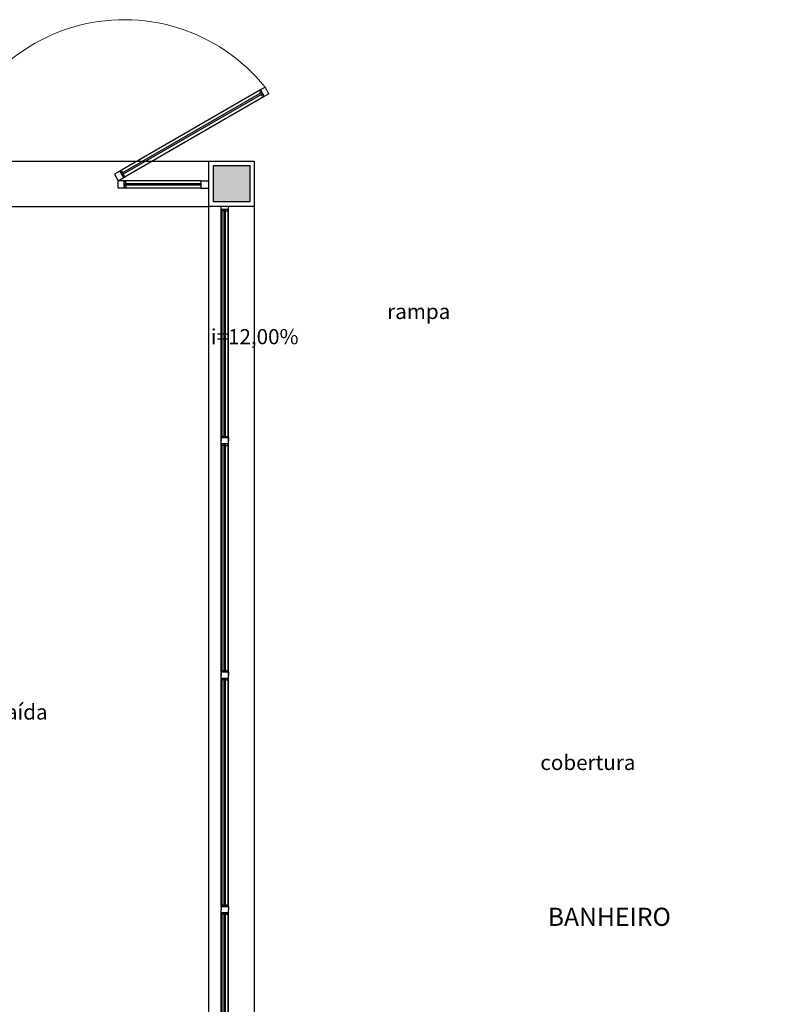
# Model space of a CAD drawing. Extents: x 8666 to 20811, y -19464 to 4165.
# Drawn here: x 14300 to 14793, y -13519 to -12868 of the extents above; entities that cross this region are included whole.
import ezdxf

# ---------------------------------------------------------------- set-up
doc = ezdxf.new("R2010")
doc.units = 0
doc.header["$LTSCALE"] = 10
doc.layers.get('0').update_dxf_attribs({"linetype": 'CONTINUOUS'})
for name, color, linetype in [('02', 2, 'CONTINUOUS'), ('251', 251, 'CONTINUOUS'), ('Especificações - Textos', 7, 'CONTINUOUS'), ('Esquadria', 2, 'CONTINUOUS'), ('Pilar', 5, 'CONTINUOUS'), ('PISO', 13, 'CONTINUOUS'), ('Vidro', 13, 'CONTINUOUS')]:
    doc.layers.add(name, color=color, linetype=linetype)
doc.layers.add('Piso cerâmico', color=252, linetype='CONTINUOUS', lineweight=9)
doc.styles.add('LP 1 P 50', font='txt', dxfattribs={"height": 12.5})

msp = doc.modelspace()

# ---------------------------------------------------------------- hatches: boundary and pattern name
at = {"layer": '251', "ltscale": 0.5}
h = msp.add_hatch(color=250, dxfattribs=at)
h.dxf.hatch_style = 1
h.paths.add_polyline_path([(14452.25, -12964.22), (14428.25, -12964.22), (14428.25, -12988.22), (14452.25, -12988.22)])

# ---------------------------------------------------------------- linework, layer by layer
at = {"color": 1}
for p, q in [((14459.31, -12914.13), (14366.21, -12967.88)), ((14461.81, -12918.46), (14368.71, -12972.21)), ((14419.83, -12974.21), (14369.25, -12974.21)), ((14419.83, -12979.21), (14369.25, -12979.21)), ((14433.25, -13146.22), (14433.25, -12993.22)), ((14433.75, -12994.22), (14433.75, -13143.22)), ((14437.75, -12994.22), (14437.75, -13143.22)), ((14438.25, -13146.22), (14438.25, -12993.22)), ((14433.25, -13301.22), (14433.25, -13146.22)), ((14433.75, -13149.22), (14433.75, -13298.22)), ((14437.75, -13149.22), (14437.75, -13298.22)), ((14438.25, -13301.22), (14438.25, -13146.22)), ((14433.25, -13454.22), (14433.25, -13301.22)), ((14433.75, -13304.22), (14433.75, -13453.22)), ((14437.75, -13304.22), (14437.75, -13453.22)), ((14438.25, -13454.22), (14438.25, -13301.22)), ((14433.25, -13611.22), (14433.25, -13458.22)), ((14433.75, -13459.22), (14433.75, -13608.22)), ((14437.75, -13459.22), (14437.75, -13608.22)), ((14438.25, -13611.22), (14438.25, -13458.22))]:
    msp.add_line(p, q, dxfattribs=at)
for p, q in [((14435.25, -13298.22), (14434.75, -13298.22)), ((14436.75, -13298.22), (14436.25, -13298.22)), ((14435.25, -13304.22), (14434.75, -13304.22)), ((14436.75, -13304.22), (14436.25, -13304.22)), ((14435.25, -13453.22), (14434.75, -13453.22)), ((14436.75, -13453.22), (14436.25, -13453.22)), ((14435.25, -13459.22), (14434.75, -13459.22)), ((14436.75, -13459.22), (14436.25, -13459.22))]:
    msp.add_line(p, q)
at = {"layer": '02', "ltscale": 0.5}
msp.add_line((14419.83, -12974.21), (14425.25, -12974.21), dxfattribs=at)
at = {"layer": '251', "color": 250, "ltscale": 0.5}
msp.add_lwpolyline([(14428.25, -12964.22), (14452.25, -12964.22), (14452.25, -12988.22), (14428.25, -12988.22)], close=True, dxfattribs=at)
at = {"layer": 'Esquadria'}
for p, q in [((14459.56, -12914.56), (14458.69, -12915.06)), ((14458.69, -12915.06), (14459.44, -12916.36)), ((14462.34, -12912.38), (14459.31, -12914.13)), ((14459.31, -12914.13), (14461.81, -12918.46)), ((14464.84, -12916.71), (14462.34, -12912.38)), ((14464.84, -12916.71), (14462.34, -12912.38)), ((14459.44, -12916.36), (14460.31, -12915.86)), ((14459.95, -12917.23), (14460.81, -12916.73)), ((14460.7, -12918.53), (14459.95, -12917.23)), ((14461.56, -12918.03), (14460.7, -12918.53)), ((14464.84, -12916.71), (14461.81, -12918.46)), ((14366.21, -12967.88), (14362.75, -12969.88)), ((14362.75, -12969.88), (14365.25, -12974.21)), ((14365.25, -12974.21), (14370.01, -12971.46)), ((14365.25, -12974.21), (14368.71, -12972.21)), ((14366.21, -12967.88), (14368.71, -12972.21)), ((14366.46, -12968.31), (14367.33, -12967.81)), ((14368.08, -12969.11), (14367.21, -12969.61)), ((14367.33, -12967.81), (14368.08, -12969.11)), ((14368.58, -12969.98), (14367.71, -12970.48)), ((14368.46, -12971.78), (14369.33, -12971.28)), ((14369.33, -12971.28), (14368.58, -12969.98)), ((14369.25, -12974.21), (14365.25, -12974.21)), ((14365.25, -12979.21), (14365.25, -12974.21)), ((14369.25, -12979.21), (14365.25, -12979.21)), ((14369.25, -12979.21), (14365.25, -12979.21)), ((14369.25, -12979.21), (14369.25, -12974.21)), ((14370.25, -12974.71), (14369.25, -12974.71)), ((14369.25, -12976.21), (14370.25, -12976.21)), ((14369.25, -12977.21), (14370.25, -12977.21)), ((14370.25, -12978.71), (14369.25, -12978.71)), ((14374.25, -12979.21), (14369.25, -12979.21)), ((14370.25, -12976.21), (14370.25, -12974.71)), ((14370.25, -12977.21), (14370.25, -12978.71)), ((14419.83, -12974.21), (14419.83, -12979.21)), ((14419.83, -12974.21), (14419.83, -12977.21)), ((14419.83, -12979.21), (14425.33, -12979.21)), ((14433.25, -12993.22), (14433.25, -12991.22)), ((14438.25, -12993.22), (14438.25, -12991.22)), ((14438.25, -12993.22), (14433.25, -12993.22)), ((14433.75, -12994.22), (14433.75, -12993.22)), ((14435.25, -12994.22), (14433.75, -12994.22)), ((14436.25, -12994.22), (14437.75, -12994.22)), ((14437.75, -12994.22), (14437.75, -12993.22)), ((14438.25, -13144.22), (14433.25, -13144.22)), ((14433.25, -13144.22), (14433.25, -13146.22)), ((14433.25, -13148.22), (14433.25, -13146.22)), ((14438.25, -13148.22), (14433.25, -13148.22)), ((14435.25, -13143.22), (14433.75, -13143.22)), ((14433.75, -13143.22), (14433.75, -13144.22)), ((14433.75, -13149.22), (14433.75, -13148.22)), ((14435.25, -13149.22), (14433.75, -13149.22)), ((14436.25, -13143.22), (14437.75, -13143.22)), ((14436.25, -13149.22), (14437.75, -13149.22)), ((14437.75, -13143.22), (14437.75, -13144.22)), ((14437.75, -13149.22), (14437.75, -13148.22)), ((14438.25, -13144.22), (14438.25, -13146.22)), ((14438.25, -13148.22), (14438.25, -13146.22)), ((14435.25, -13298.22), (14433.75, -13298.22)), ((14433.75, -13298.22), (14433.75, -13299.22)), ((14436.25, -13298.22), (14437.75, -13298.22)), ((14437.75, -13298.22), (14437.75, -13299.22)), ((14438.25, -13299.22), (14433.25, -13299.22)), ((14433.25, -13299.22), (14433.25, -13301.22)), ((14433.25, -13303.22), (14433.25, -13301.22)), ((14438.25, -13303.22), (14433.25, -13303.22)), ((14433.75, -13304.22), (14433.75, -13303.22)), ((14435.25, -13304.22), (14433.75, -13304.22)), ((14436.25, -13304.22), (14437.75, -13304.22)), ((14437.75, -13304.22), (14437.75, -13303.22)), ((14438.25, -13299.22), (14438.25, -13301.22)), ((14438.25, -13303.22), (14438.25, -13301.22)), ((14438.25, -13454.22), (14433.25, -13454.22)), ((14433.25, -13454.22), (14433.25, -13456.22)), ((14435.25, -13453.22), (14433.75, -13453.22)), ((14433.75, -13453.22), (14433.75, -13454.22)), ((14436.25, -13453.22), (14437.75, -13453.22)), ((14437.75, -13453.22), (14437.75, -13454.22)), ((14438.25, -13454.22), (14438.25, -13456.22)), ((14433.25, -13458.22), (14433.25, -13456.22)), ((14438.25, -13458.22), (14433.25, -13458.22)), ((14433.75, -13459.22), (14433.75, -13458.22)), ((14435.25, -13459.22), (14433.75, -13459.22)), ((14436.25, -13459.22), (14437.75, -13459.22)), ((14437.75, -13459.22), (14437.75, -13458.22)), ((14438.25, -13458.22), (14438.25, -13456.22))]:
    msp.add_line(p, q, dxfattribs=at)
at = {"layer": 'Pilar'}
msp.add_lwpolyline([(14425.25, -12961.22), (14455.25, -12961.22), (14455.25, -12991.22), (14425.25, -12991.22)], close=True, dxfattribs=at)
at = {"layer": 'PISO', "color": 252}
for p, q in [((13975.25, -12961.22), (14425.25, -12961.22)), ((14050.25, -12991.22), (14425.25, -12991.22)), ((14425.25, -14231.22), (14425.25, -12991.22)), ((14455.25, -12991.22), (14455.25, -14231.22))]:
    msp.add_line(p, q, dxfattribs=at)
at = {"layer": 'Piso cerâmico', "color": 252}
msp.add_arc((14369.23, -12987.2), 119.44, 38.7802, 174.96606, dxfattribs=at)
at = {"layer": 'Vidro'}
for p, q in [((14459.44, -12916.36), (14368.08, -12969.11)), ((14459.95, -12917.23), (14368.58, -12969.98)), ((14419.83, -12976.21), (14370.25, -12976.21)), ((14419.83, -12977.21), (14370.25, -12977.21)), ((14435.25, -13144.22), (14435.25, -12993.22)), ((14436.25, -13144.22), (14436.25, -12993.22)), ((14435.25, -13299.22), (14435.25, -13148.22)), ((14436.25, -13299.22), (14436.25, -13148.22)), ((14435.25, -13454.22), (14435.25, -13303.22)), ((14436.25, -13454.22), (14436.25, -13303.22)), ((14435.25, -13609.22), (14435.25, -13458.22)), ((14436.25, -13609.22), (14436.25, -13458.22))]:
    msp.add_line(p, q, dxfattribs=at)

# ---------------------------------------------------------------- texts
at = {"layer": 'Especificações - Textos', "color": 2, "attachment_point": 1, "style": 'LP 1 P 50'}
for s, width, insert, char_height in [('\\pi76.2;rampa\\P\\pi64.54;i=12,00%', 196.6924, (13781.14, -13055.64), 10), ('\\pi21.918;exaustor:saída para \\P\\pi63.822;cobertura', 196.6924, (14006.21, -13320.48), 10), ('\\pi50.857;BANHEIRO FEM.\\P\\pi74.857;A=8,55m²', 238.286, (14039.03, -13454.86), 12)]:
    msp.add_mtext_dynamic_manual_height_columns(s, width=width, gutter_width=75, heights=[0], dxfattribs=dict(at, insert=insert, char_height=char_height))

doc.saveas('drawing.dxf')
